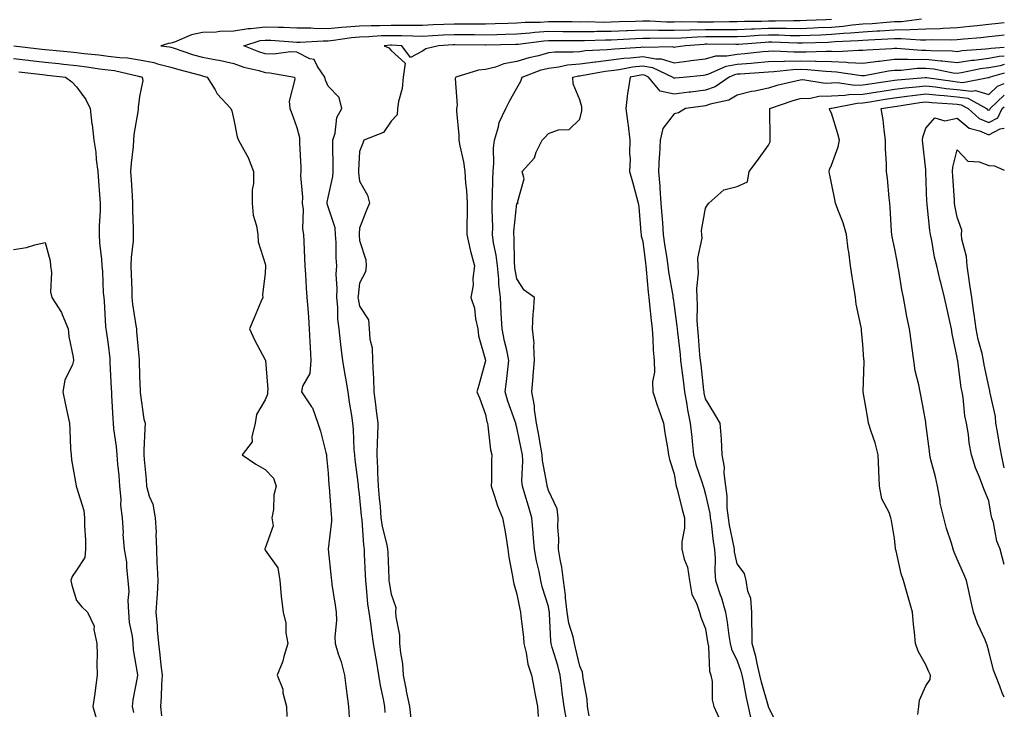
# Model space of a CAD drawing. Units: inches. Extents: x 928883 to 931523, y 7366538 to 7369178.
# Drawn here: x 931210 to 931523, y 7368761 to 7368980 of the extents above; entities that cross this region are included whole.
import ezdxf

# ---------------------------------------------------------------- set-up
doc = ezdxf.new("R2010")
doc.units = ezdxf.units.IN
doc.header["$MEASUREMENT"] = 0
doc.layers.add('Contour_92887366', color=7, linetype='Continuous', true_color=0x9ce3ee)

msp = doc.modelspace()

# ---------------------------------------------------------------- linework, layer by layer
at = {"layer": 'Contour_92887366'}
for points in [[(931468.05, 7368980.25, 3322), (931466.31, 7368980.18, 3322), (931460.09, 7368979.88, 3322), (931458.05, 7368979.8, 3322), (931455.95, 7368979.82, 3322), (931450.24, 7368979.73, 3322), (931448.05, 7368979.75, 3322), (931445.79, 7368979.66, 3322), (931440.36, 7368979.6, 3322), (931438.05, 7368979.5, 3322), (931435.62, 7368979.49, 3322), (931430.55, 7368979.42, 3322), (931428.05, 7368979.41, 3322), (931425.48, 7368979.35, 3322), (931420.49, 7368979.48, 3322), (931418.05, 7368979.42, 3322), (931415.58, 7368979.45, 3322), (931410.26, 7368979.71, 3322), (931408.05, 7368979.74, 3322), (931405.77, 7368979.64, 3322), (931400.51, 7368979.46, 3322), (931398.05, 7368979.35, 3322), (931395.47, 7368979.34, 3322), (931390.51, 7368979.47, 3322), (931388.05, 7368979.45, 3322), (931385.59, 7368979.46, 3322), (931380.47, 7368979.5, 3322), (931378.05, 7368979.52, 3322), (931375.47, 7368979.34, 3322), (931370.71, 7368979.26, 3322), (931368.05, 7368979.05, 3322), (931365.11, 7368978.98, 3322), (931361.1, 7368978.87, 3322), (931358.05, 7368978.8, 3322), (931354.94, 7368978.81, 3322), (931351.18, 7368978.79, 3322), (931348.05, 7368978.8, 3322), (931344.78, 7368978.65, 3322), (931341.45, 7368978.52, 3322), (931338.05, 7368978.35, 3322), (931334.52, 7368978.39, 3322), (931331.66, 7368978.31, 3322), (931328.05, 7368978.35, 3322), (931324.36, 7368978.23, 3322), (931321.73, 7368978.24, 3322), (931318.05, 7368978.12, 3322), (931313.89, 7368977.76, 3322), (931312.25, 7368977.72, 3322), (931308.05, 7368977.31, 3322), (931303.49, 7368977.36, 3322), (931302.53, 7368977.44, 3322), (931298.05, 7368977.5, 3322), (931293.8, 7368977.67, 3322), (931292.3, 7368977.67, 3322), (931288.05, 7368977.83, 3322), (931283.41, 7368977.28, 3322), (931282.66, 7368977.31, 3322), (931278.05, 7368976.54, 3322), (931273.58, 7368976.39, 3322), (931272.4, 7368976.26, 3322), (931268.05, 7368976.1, 3322), (931264.56, 7368975.41, 3322), (931259.19, 7368973.06, 3322), (931258.05, 7368972.72, 3322), (931257.33, 7368972.64, 3322), (931254.81, 7368971.92, 3322), (931257.65, 7368971.52, 3322), (931258.05, 7368971.42, 3322), (931258.78, 7368971.19, 3322), (931265.19, 7368969.06, 3322), (931268.05, 7368968.23, 3322), (931272.59, 7368967.38, 3322), (931273.42, 7368967.29, 3322), (931278.05, 7368966.23, 3322), (931281.23, 7368965.1, 3322), (931285.96, 7368964.01, 3322), (931288.05, 7368963.39, 3322), (931289.48, 7368963.35, 3322), (931297.34, 7368961.92, 3322), (931297.43, 7368961.3, 3322), (931295.68, 7368954.29, 3322), (931295.86, 7368951.92, 3322), (931296.5, 7368950.37, 3322), (931298.05, 7368945.89, 3322), (931298.88, 7368942.76, 3322), (931298.93, 7368941.92, 3322), (931298.96, 7368941.01, 3322), (931299.31, 7368933.18, 3322), (931299.35, 7368931.92, 3322), (931299.27, 7368930.7, 3322), (931299.92, 7368923.8, 3322), (931299.83, 7368921.92, 3322), (931300.08, 7368919.89, 3322), (931299.86, 7368913.72, 3322), (931300.19, 7368911.92, 3322), (931300.26, 7368909.71, 3322), (931300.51, 7368904.38, 3322), (931300.59, 7368901.92, 3322), (931300.79, 7368899.18, 3322), (931301.09, 7368894.95, 3322), (931301.31, 7368891.92, 3322), (931301.53, 7368888.44, 3322), (931301.8, 7368885.67, 3322), (931302.01, 7368881.92, 3322), (931302.24, 7368877.73, 3322), (931302.29, 7368876.16, 3322), (931302.54, 7368871.92, 3322), (931302.25, 7368867.72, 3322), (931299.89, 7368863.76, 3322), (931299.52, 7368861.92, 3322), (931302.79, 7368857.18, 3322), (931303.02, 7368856.89, 3322), (931304.75, 7368851.92, 3322), (931305.58, 7368849.45, 3322), (931307.27, 7368842.7, 3322), (931307.5, 7368841.92, 3322), (931307.53, 7368841.4, 3322), (931308.05, 7368836.1, 3322), (931308.28, 7368832.15, 3322), (931308.31, 7368831.92, 3322), (931308.34, 7368831.63, 3322), (931309.04, 7368822.9, 3322), (931309.15, 7368821.92, 3322), (931309.14, 7368820.83, 3322), (931308.09, 7368811.96, 3322), (931308.09, 7368811.88, 3322), (931309, 7368802.87, 3322), (931309.08, 7368801.92, 3322), (931309.25, 7368800.72, 3322), (931310.3, 7368794.17, 3322), (931310.62, 7368791.92, 3322), (931310.74, 7368789.23, 3322), (931310.18, 7368784.05, 3322), (931310.31, 7368781.92, 3322), (931311.27, 7368778.7, 3322), (931312.22, 7368776.09, 3322), (931313.26, 7368771.92, 3322), (931313.77, 7368767.64, 3322), (931314, 7368765.97, 3322), (931314.5, 7368761.92, 3322), (931314.67, 7368758.54, 3322)], [(931326.2, 7368760.07, 3323), (931326.09, 7368761.92, 3323), (931325.67, 7368764.3, 3323), (931324.71, 7368768.59, 3323), (931324.2, 7368771.92, 3323), (931323.37, 7368776.6, 3323), (931323.26, 7368777.13, 3323), (931322.5, 7368781.92, 3323), (931321.89, 7368785.76, 3323), (931321.56, 7368788.41, 3323), (931321.03, 7368791.92, 3323), (931320.68, 7368794.55, 3323), (931320.25, 7368799.73, 3323), (931319.97, 7368801.92, 3323), (931319.9, 7368803.77, 3323), (931319.64, 7368810.33, 3323), (931319.58, 7368811.92, 3323), (931319.35, 7368813.22, 3323), (931318.85, 7368821.12, 3323), (931318.74, 7368821.92, 3323), (931318.68, 7368822.55, 3323), (931318.05, 7368829.37, 3323), (931317.72, 7368831.59, 3323), (931317.69, 7368831.92, 3323), (931317.65, 7368832.32, 3323), (931316.6, 7368840.47, 3323), (931316.47, 7368841.92, 3323), (931316.32, 7368843.65, 3323), (931316.11, 7368849.98, 3323), (931315.93, 7368851.92, 3323), (931315.6, 7368854.37, 3323), (931314.78, 7368858.65, 3323), (931314.41, 7368861.92, 3323), (931313.66, 7368866.31, 3323), (931313.5, 7368867.37, 3323), (931312.67, 7368871.92, 3323), (931312.13, 7368876, 3323), (931312, 7368877.97, 3323), (931311.54, 7368881.92, 3323), (931311.15, 7368885.02, 3323), (931311.09, 7368888.88, 3323), (931310.78, 7368891.92, 3323), (931310.88, 7368894.75, 3323), (931310.64, 7368899.33, 3323), (931310.76, 7368901.92, 3323), (931310.61, 7368904.48, 3323), (931310.54, 7368909.43, 3323), (931310.41, 7368911.92, 3323), (931310.22, 7368914.09, 3323), (931308.05, 7368920.74, 3323), (931307.75, 7368921.62, 3323), (931307.72, 7368921.92, 3323), (931307.73, 7368922.24, 3323), (931308.05, 7368923.7, 3323), (931309.57, 7368930.4, 3323), (931309.63, 7368931.92, 3323), (931309.66, 7368933.53, 3323), (931309.52, 7368940.45, 3323), (931309.55, 7368941.92, 3323), (931310.24, 7368944.11, 3323), (931310.83, 7368949.13, 3323), (931312.44, 7368951.92, 3323), (931311.55, 7368955.41, 3323), (931308.05, 7368959.04, 3323), (931307.15, 7368961.02, 3323), (931307.02, 7368961.92, 3323), (931304.65, 7368965.32, 3323), (931303.63, 7368967.5, 3323), (931302.2, 7368967.77, 3323), (931298.05, 7368969.85, 3323), (931296.05, 7368969.92, 3323), (931290.72, 7368969.25, 3323), (931288.05, 7368969.32, 3323), (931286.04, 7368969.92, 3323), (931281.22, 7368971.92, 3323), (931286.44, 7368973.53, 3323), (931288.05, 7368973.72, 3323), (931289.78, 7368973.65, 3323), (931296.86, 7368973.11, 3323), (931298.05, 7368973.06, 3323), (931299.17, 7368973.04, 3323), (931306.49, 7368973.48, 3323), (931308.05, 7368973.47, 3323), (931309.76, 7368973.63, 3323), (931315.46, 7368974.52, 3323), (931318.05, 7368974.74, 3323), (931320.96, 7368974.84, 3323), (931324.86, 7368975.11, 3323), (931328.05, 7368975.21, 3323), (931331.31, 7368975.18, 3323), (931334.96, 7368975.01, 3323), (931338.05, 7368974.98, 3323), (931341.27, 7368975.14, 3323), (931344.63, 7368975.34, 3323), (931348.05, 7368975.51, 3323), (931351.62, 7368975.49, 3323), (931354.53, 7368975.44, 3323), (931358.05, 7368975.42, 3323), (931361.64, 7368975.51, 3323), (931364.4, 7368975.57, 3323), (931368.05, 7368975.66, 3323), (931372.11, 7368975.98, 3323), (931373.77, 7368976.2, 3323), (931378.05, 7368976.5, 3323), (931382.61, 7368976.47, 3323), (931383.5, 7368976.47, 3323), (931388.05, 7368976.44, 3323), (931392.61, 7368976.48, 3323), (931393.46, 7368976.51, 3323), (931398.05, 7368976.54, 3323), (931402.88, 7368976.75, 3323), (931403.2, 7368976.77, 3323), (931408.05, 7368976.98, 3323), (931413.03, 7368976.9, 3323), (931413.07, 7368976.9, 3323), (931418.05, 7368976.82, 3323), (931423.02, 7368976.95, 3323), (931423.08, 7368976.95, 3323), (931428.05, 7368977.06, 3323), (931432.89, 7368977.08, 3323), (931433.22, 7368977.09, 3323), (931438.05, 7368977.11, 3323), (931442.66, 7368977.31, 3323), (931443.45, 7368977.32, 3323), (931448.05, 7368977.51, 3323), (931452.51, 7368977.46, 3323), (931453.61, 7368977.48, 3323), (931458.05, 7368977.43, 3323), (931462.37, 7368977.6, 3323), (931463.8, 7368977.67, 3323), (931468.05, 7368977.84, 3323), (931471.81, 7368978.16, 3323), (931474.67, 7368978.54, 3323), (931478.05, 7368978.85, 3323), (931480.95, 7368979.02, 3323), (931485.54, 7368979.41, 3323), (931488.05, 7368979.56, 3323), (931490.34, 7368979.62, 3323), (931496.63, 7368980.5, 3323)], [(931523, 7368979.22, 3324), (931521, 7368978.97, 3324), (931518.05, 7368978.63, 3324), (931514.39, 7368978.26, 3324), (931511.99, 7368977.99, 3324), (931508.05, 7368977.6, 3324), (931503.53, 7368977.4, 3324), (931502.66, 7368977.31, 3324), (931498.05, 7368977.13, 3324), (931493.09, 7368976.96, 3324), (931493.02, 7368976.95, 3324), (931488.05, 7368976.82, 3324), (931483.44, 7368976.53, 3324), (931482.63, 7368976.5, 3324), (931478.05, 7368976.23, 3324), (931474.11, 7368975.86, 3324), (931471.89, 7368975.76, 3324), (931468.05, 7368975.43, 3324), (931464.68, 7368975.29, 3324), (931461.32, 7368975.19, 3324), (931458.05, 7368975.06, 3324), (931454.87, 7368975.1, 3324), (931451.36, 7368975.23, 3324), (931448.05, 7368975.26, 3324), (931444.84, 7368975.13, 3324), (931440.97, 7368974.84, 3324), (931438.05, 7368974.71, 3324), (931435.27, 7368974.7, 3324), (931430.85, 7368974.73, 3324), (931428.05, 7368974.71, 3324), (931425.32, 7368974.65, 3324), (931420.42, 7368974.3, 3324), (931418.05, 7368974.23, 3324), (931415.7, 7368974.27, 3324), (931410.32, 7368974.18, 3324), (931408.05, 7368974.22, 3324), (931405.85, 7368974.12, 3324), (931399.93, 7368973.8, 3324), (931398.05, 7368973.72, 3324), (931396.26, 7368973.71, 3324), (931389.58, 7368973.45, 3324), (931388.05, 7368973.44, 3324), (931386.52, 7368973.45, 3324), (931379.6, 7368973.48, 3324), (931378.05, 7368973.48, 3324), (931376.59, 7368973.38, 3324), (931368.43, 7368972.3, 3324), (931368.05, 7368972.27, 3324), (931367.71, 7368972.26, 3324), (931358.18, 7368972.05, 3324), (931358.05, 7368972.05, 3324), (931357.92, 7368972.05, 3324), (931348.34, 7368972.21, 3324), (931348.05, 7368972.22, 3324), (931347.77, 7368972.2, 3324), (931343.14, 7368971.92, 3324), (931339.09, 7368970.88, 3324), (931338.05, 7368970.16, 3324), (931334.27, 7368968.14, 3324), (931331.43, 7368971.92, 3324), (931328.2, 7368972.07, 3324), (931328.05, 7368972.07, 3324), (931327.9, 7368972.06, 3324), (931325.84, 7368971.92, 3324), (931327.32, 7368971.19, 3324), (931328.05, 7368970.42, 3324), (931332.55, 7368966.42, 3324), (931331.88, 7368961.92, 3324), (931331.59, 7368958.37, 3324), (931330.37, 7368954.24, 3324), (931330.09, 7368951.92, 3324), (931329.97, 7368950, 3324), (931328.05, 7368947.93, 3324), (931325.64, 7368944.33, 3324), (931319.39, 7368941.92, 3324), (931319.02, 7368940.95, 3324), (931318.05, 7368938.31, 3324), (931317.74, 7368932.23, 3324), (931317.73, 7368931.92, 3324), (931317.72, 7368931.59, 3324), (931318.05, 7368928.92, 3324), (931320.58, 7368924.45, 3324), (931321.18, 7368921.92, 3324), (931320.28, 7368919.69, 3324), (931318.05, 7368913.89, 3324), (931317.86, 7368912.11, 3324), (931317.88, 7368911.92, 3324), (931317.89, 7368911.76, 3324), (931318.05, 7368910.04, 3324), (931319.98, 7368903.85, 3324), (931320.14, 7368901.92, 3324), (931319.95, 7368900.02, 3324), (931318.05, 7368896.41, 3324), (931317.54, 7368892.43, 3324), (931317.52, 7368891.92, 3324), (931317.57, 7368891.44, 3324), (931318.05, 7368889.14, 3324), (931320.9, 7368884.77, 3324), (931321.12, 7368881.92, 3324), (931321.33, 7368878.65, 3324), (931322.02, 7368875.89, 3324), (931322.19, 7368871.92, 3324), (931322.3, 7368867.67, 3324), (931322.48, 7368866.35, 3324), (931322.57, 7368861.92, 3324), (931323.21, 7368857.07, 3324), (931323.24, 7368856.73, 3324), (931323.83, 7368851.92, 3324), (931323.72, 7368847.59, 3324), (931323.64, 7368846.33, 3324), (931323.54, 7368841.92, 3324), (931323.76, 7368837.63, 3324), (931323.77, 7368836.2, 3324), (931323.97, 7368831.92, 3324), (931324.3, 7368828.17, 3324), (931324.53, 7368825.44, 3324), (931324.84, 7368821.92, 3324), (931325.24, 7368819.11, 3324), (931326.7, 7368813.27, 3324), (931326.94, 7368811.92, 3324), (931326.98, 7368810.85, 3324), (931327.31, 7368802.66, 3324), (931327.34, 7368801.92, 3324), (931327.42, 7368801.29, 3324), (931328.05, 7368797.63, 3324), (931329.53, 7368793.4, 3324), (931329.48, 7368791.92, 3324), (931329.51, 7368790.46, 3324), (931330.7, 7368784.57, 3324), (931330.75, 7368781.92, 3324), (931331.03, 7368778.94, 3324), (931331.63, 7368775.5, 3324), (931331.91, 7368771.92, 3324), (931332.83, 7368767.14, 3324), (931332.89, 7368766.76, 3324), (931333.92, 7368761.92, 3324), (931334.3, 7368758.17, 3324)], [(931523, 7368975.23, 3325), (931521.18, 7368975.05, 3325), (931518.05, 7368974.7, 3325), (931515.53, 7368974.44, 3325), (931510.11, 7368973.98, 3325), (931508.05, 7368973.78, 3325), (931506.27, 7368973.7, 3325), (931499.92, 7368973.78, 3325), (931498.05, 7368973.71, 3325), (931496.32, 7368973.65, 3325), (931490.26, 7368974.13, 3325), (931488.05, 7368974.07, 3325), (931486.02, 7368973.95, 3325), (931479.85, 7368973.72, 3325), (931478.05, 7368973.61, 3325), (931476.5, 7368973.47, 3325), (931469.25, 7368973.12, 3325), (931468.05, 7368973.02, 3325), (931467, 7368972.98, 3325), (931458.86, 7368972.73, 3325), (931458.05, 7368972.69, 3325), (931457.27, 7368972.7, 3325), (931449.13, 7368973, 3325), (931448.05, 7368973.02, 3325), (931447, 7368972.97, 3325), (931438.46, 7368972.34, 3325), (931438.05, 7368972.32, 3325), (931437.65, 7368972.32, 3325), (931428.49, 7368972.37, 3325), (931428.05, 7368972.36, 3325), (931427.62, 7368972.35, 3325), (931421.65, 7368971.92, 3325), (931418.51, 7368971.46, 3325), (931418.05, 7368971.4, 3325), (931417.65, 7368971.52, 3325), (931408.65, 7368971.32, 3325), (931408.05, 7368971.43, 3325), (931407.49, 7368971.37, 3325), (931399.11, 7368970.86, 3325), (931398.05, 7368970.72, 3325), (931396.7, 7368970.57, 3325), (931389.73, 7368970.24, 3325), (931388.05, 7368970.02, 3325), (931385.95, 7368969.82, 3325), (931380.12, 7368969.85, 3325), (931378.05, 7368969.61, 3325), (931374.87, 7368968.74, 3325), (931371.87, 7368968.1, 3325), (931368.05, 7368966.87, 3325), (931363.85, 7368966.12, 3325), (931361.29, 7368965.15, 3325), (931358.05, 7368964.34, 3325), (931355.86, 7368964.11, 3325), (931348.6, 7368961.92, 3325), (931348.45, 7368961.52, 3325), (931349.07, 7368952.94, 3325), (931348.88, 7368951.92, 3325), (931348.84, 7368951.13, 3325), (931349.62, 7368943.49, 3325), (931349.57, 7368941.92, 3325), (931349.85, 7368940.12, 3325), (931351.11, 7368934.97, 3325), (931351.48, 7368931.92, 3325), (931351.69, 7368928.28, 3325), (931352.01, 7368925.88, 3325), (931352.21, 7368921.92, 3325), (931352.22, 7368917.75, 3325), (931352.15, 7368916.02, 3325), (931352.17, 7368911.92, 3325), (931353.16, 7368907.03, 3325), (931353.29, 7368906.68, 3325), (931354.54, 7368901.92, 3325), (931354.04, 7368897.91, 3325), (931354.14, 7368895.83, 3325), (931353.42, 7368891.92, 3325), (931354.61, 7368888.48, 3325), (931354.87, 7368885.1, 3325), (931355.6, 7368881.92, 3325), (931355.88, 7368879.75, 3325), (931358.05, 7368872.02, 3325), (931358.06, 7368871.93, 3325), (931358.06, 7368871.91, 3325), (931358.05, 7368871.8, 3325), (931355.95, 7368864.02, 3325), (931355.35, 7368861.92, 3325), (931356.13, 7368860, 3325), (931358.05, 7368854.75, 3325), (931358.52, 7368852.39, 3325), (931358.67, 7368851.92, 3325), (931358.82, 7368851.15, 3325), (931359.67, 7368843.54, 3325), (931360.05, 7368841.92, 3325), (931359.98, 7368839.99, 3325), (931359.92, 7368833.79, 3325), (931359.85, 7368831.92, 3325), (931360.86, 7368829.11, 3325), (931361.88, 7368825.75, 3325), (931363.52, 7368821.92, 3325), (931364.16, 7368818.03, 3325), (931364.58, 7368815.39, 3325), (931365.14, 7368811.92, 3325), (931365.5, 7368809.37, 3325), (931366.63, 7368803.34, 3325), (931366.84, 7368801.92, 3325), (931367.06, 7368800.94, 3325), (931368.05, 7368797.66, 3325), (931368.95, 7368792.82, 3325), (931369.19, 7368791.92, 3325), (931369.3, 7368790.67, 3325), (931370.11, 7368783.98, 3325), (931370.29, 7368781.92, 3325), (931371.03, 7368778.94, 3325), (931371.52, 7368775.39, 3325), (931372.66, 7368771.92, 3325), (931373.55, 7368767.42, 3325), (931373.75, 7368766.21, 3325), (931374.56, 7368761.92, 3325), (931374.85, 7368758.72, 3325)], [(931208.13, 7368971.84, 3321), (931217.01, 7368970.87, 3321), (931218.05, 7368970.76, 3321), (931219.35, 7368970.62, 3321), (931226.13, 7368970, 3321), (931228.05, 7368969.79, 3321), (931230.48, 7368969.49, 3321), (931235.15, 7368969.02, 3321), (931238.05, 7368968.64, 3321), (931241.8, 7368968.17, 3321), (931244.2, 7368968.07, 3321), (931248.05, 7368967.48, 3321), (931252.66, 7368966.53, 3321), (931253.78, 7368966.19, 3321), (931258.05, 7368965.15, 3321), (931260.52, 7368964.39, 3321), (931267.44, 7368962.53, 3321), (931268.05, 7368962.35, 3321), (931268.41, 7368962.28, 3321), (931269.6, 7368961.92, 3321), (931272.12, 7368957.85, 3321), (931272.78, 7368956.65, 3321), (931277.08, 7368951.92, 3321), (931277.39, 7368951.26, 3321), (931278.05, 7368948.32, 3321), (931279.08, 7368942.95, 3321), (931279.56, 7368941.92, 3321), (931281.19, 7368938.78, 3321), (931282.57, 7368936.44, 3321), (931284.32, 7368931.92, 3321), (931284.29, 7368928.15, 3321), (931283.86, 7368926.11, 3321), (931283.83, 7368921.92, 3321), (931284.22, 7368918.09, 3321), (931285.28, 7368914.69, 3321), (931285.7, 7368911.92, 3321), (931285.75, 7368909.62, 3321), (931288.05, 7368902.62, 3321), (931288.15, 7368902.02, 3321), (931288.16, 7368901.92, 3321), (931288.16, 7368901.81, 3321), (931288.05, 7368899.61, 3321), (931287.22, 7368892.75, 3321), (931287.24, 7368891.92, 3321), (931286.66, 7368890.53, 3321), (931284.5, 7368885.47, 3321), (931283.06, 7368881.92, 3321), (931284.62, 7368878.49, 3321), (931288.05, 7368872.07, 3321), (931288.09, 7368871.96, 3321), (931288.1, 7368871.92, 3321), (931288.09, 7368871.88, 3321), (931288.83, 7368862.7, 3321), (931288.71, 7368861.92, 3321), (931288.75, 7368861.22, 3321), (931288.05, 7368859.35, 3321), (931285.27, 7368854.7, 3321), (931284.87, 7368851.92, 3321), (931283.74, 7368847.61, 3321), (931283.9, 7368846.07, 3321), (931280.69, 7368841.92, 3321), (931285.03, 7368838.9, 3321), (931288.05, 7368837.24, 3321), (931290.63, 7368834.5, 3321), (931291.51, 7368831.92, 3321), (931290.77, 7368829.2, 3321), (931290.65, 7368824.52, 3321), (931290.17, 7368821.92, 3321), (931290.6, 7368819.37, 3321), (931288.05, 7368812.3, 3321), (931287.91, 7368812.06, 3321), (931287.92, 7368811.92, 3321), (931287.92, 7368811.79, 3321), (931288.05, 7368811.65, 3321), (931292.08, 7368805.95, 3321), (931292.63, 7368801.92, 3321), (931293.07, 7368796.95, 3321), (931293.1, 7368796.87, 3321), (931293.76, 7368791.92, 3321), (931294.56, 7368788.43, 3321), (931294.62, 7368785.35, 3321), (931295.18, 7368781.92, 3321), (931293.91, 7368777.78, 3321), (931293.6, 7368776.37, 3321), (931291.84, 7368771.92, 3321), (931293.6, 7368767.47, 3321), (931293.68, 7368766.28, 3321), (931294.77, 7368761.92, 3321), (931294.88, 7368758.75, 3321)], [(931383.79, 7368757.66, 3326), (931383.04, 7368761.92, 3326), (931382.47, 7368766.34, 3326), (931382.34, 7368767.63, 3326), (931381.81, 7368771.92, 3326), (931381.04, 7368774.91, 3326), (931379.31, 7368780.66, 3326), (931378.96, 7368781.92, 3326), (931378.81, 7368782.68, 3326), (931378.45, 7368791.52, 3326), (931378.39, 7368791.92, 3326), (931378.35, 7368792.23, 3326), (931378.05, 7368793.68, 3326), (931376.13, 7368800, 3326), (931375.69, 7368801.92, 3326), (931375.12, 7368804.85, 3326), (931374.3, 7368808.17, 3326), (931373.66, 7368811.92, 3326), (931373.25, 7368816.72, 3326), (931373.22, 7368817.09, 3326), (931372.8, 7368821.92, 3326), (931371.76, 7368825.63, 3326), (931370.54, 7368829.43, 3326), (931369.79, 7368831.92, 3326), (931369.66, 7368833.53, 3326), (931369.92, 7368840.05, 3326), (931369.79, 7368841.92, 3326), (931369.51, 7368843.38, 3326), (931368.05, 7368850.61, 3326), (931367.74, 7368851.61, 3326), (931367.67, 7368851.92, 3326), (931367.5, 7368852.46, 3326), (931365.11, 7368858.98, 3326), (931364.34, 7368861.92, 3326), (931364.74, 7368865.23, 3326), (931365.13, 7368869, 3326), (931365.47, 7368871.92, 3326), (931364.81, 7368875.16, 3326), (931364.13, 7368878, 3326), (931363.4, 7368881.92, 3326), (931363.09, 7368886.88, 3326), (931363.08, 7368886.95, 3326), (931362.78, 7368891.92, 3326), (931362.3, 7368896.17, 3326), (931362.27, 7368897.7, 3326), (931361.86, 7368901.92, 3326), (931361.5, 7368905.37, 3326), (931360.65, 7368909.32, 3326), (931360.32, 7368911.92, 3326), (931360.38, 7368914.25, 3326), (931360.14, 7368919.83, 3326), (931360.21, 7368921.92, 3326), (931360.27, 7368924.14, 3326), (931360.41, 7368929.56, 3326), (931360.47, 7368931.92, 3326), (931360.73, 7368934.6, 3326), (931360.6, 7368939.36, 3326), (931360.93, 7368941.92, 3326), (931362.21, 7368946.09, 3326), (931362.45, 7368947.52, 3326), (931364.53, 7368951.92, 3326), (931365.71, 7368954.27, 3326), (931368.05, 7368958.39, 3326), (931369.32, 7368960.65, 3326), (931369.71, 7368961.92, 3326), (931375.77, 7368964.2, 3326), (931378.05, 7368964.82, 3326), (931381.34, 7368965.21, 3326), (931384.15, 7368965.81, 3326), (931388.05, 7368966.18, 3326), (931392.94, 7368966.81, 3326), (931393.13, 7368966.84, 3326), (931398.05, 7368967.39, 3326), (931402.05, 7368967.91, 3326), (931404.17, 7368968.04, 3326), (931408.05, 7368968.49, 3326), (931412.23, 7368967.73, 3326), (931413.9, 7368967.77, 3326), (931418.05, 7368966.52, 3326), (931422.86, 7368967.11, 3326), (931423.3, 7368967.17, 3326), (931428.05, 7368967.78, 3326), (931431.27, 7368968.7, 3326), (931434.8, 7368968.67, 3326), (931438.05, 7368969.25, 3326), (931440.52, 7368969.45, 3326), (931446.18, 7368970.05, 3326), (931448.05, 7368970.21, 3326), (931449.71, 7368970.26, 3326), (931456.08, 7368969.95, 3326), (931458.05, 7368970.01, 3326), (931460.02, 7368969.95, 3326), (931466.33, 7368970.2, 3326), (931468.05, 7368970.15, 3326), (931469.9, 7368970.07, 3326), (931476.67, 7368970.54, 3326), (931478.05, 7368970.47, 3326), (931479.33, 7368970.64, 3326), (931487.19, 7368971.06, 3326), (931488.05, 7368971.15, 3326), (931488.81, 7368971.16, 3326), (931496.64, 7368970.51, 3326), (931498.05, 7368970.52, 3326), (931499.59, 7368970.38, 3326), (931506.43, 7368970.3, 3326), (931508.05, 7368970.12, 3326), (931509.62, 7368970.35, 3326), (931517.01, 7368970.88, 3326), (931518.05, 7368971.01, 3326), (931518.81, 7368971.16, 3326), (931523, 7368971.45, 3326)], [(931208.05, 7368967.83, 3320), (931212.65, 7368967.31, 3320), (931213.37, 7368967.23, 3320), (931218.05, 7368966.71, 3320), (931222.39, 7368966.26, 3320), (931223.88, 7368966.09, 3320), (931228.05, 7368965.65, 3320), (931231.37, 7368965.24, 3320), (931235.35, 7368964.62, 3320), (931238.05, 7368964.27, 3320), (931240.13, 7368964, 3320), (931247.77, 7368962.2, 3320), (931248.05, 7368962.15, 3320), (931248.25, 7368962.12, 3320), (931248.88, 7368961.92, 3320), (931249.12, 7368960.85, 3320), (931248.05, 7368955.78, 3320), (931247.64, 7368952.33, 3320), (931247.67, 7368951.92, 3320), (931247.64, 7368951.51, 3320), (931246.25, 7368943.72, 3320), (931246.15, 7368941.92, 3320), (931246.03, 7368939.9, 3320), (931245.37, 7368934.6, 3320), (931245.24, 7368931.92, 3320), (931245.38, 7368929.25, 3320), (931245.7, 7368924.28, 3320), (931245.82, 7368921.92, 3320), (931245.82, 7368919.69, 3320), (931246.08, 7368913.9, 3320), (931246.07, 7368911.92, 3320), (931246.03, 7368909.9, 3320), (931245.39, 7368904.57, 3320), (931245.35, 7368901.92, 3320), (931245.43, 7368899.3, 3320), (931245.59, 7368894.38, 3320), (931245.66, 7368891.92, 3320), (931245.87, 7368889.74, 3320), (931246.94, 7368883.03, 3320), (931247.06, 7368881.92, 3320), (931247.16, 7368881.03, 3320), (931247.92, 7368872.05, 3320), (931247.94, 7368871.92, 3320), (931247.94, 7368871.81, 3320), (931248.05, 7368867.02, 3320), (931248.26, 7368862.13, 3320), (931248.25, 7368861.92, 3320), (931248.3, 7368861.67, 3320), (931249.41, 7368853.28, 3320), (931249.83, 7368851.92, 3320), (931249.75, 7368850.22, 3320), (931249.48, 7368843.35, 3320), (931249.41, 7368841.92, 3320), (931249.5, 7368840.47, 3320), (931250.16, 7368834.03, 3320), (931250.28, 7368831.92, 3320), (931251.17, 7368828.81, 3320), (931252.32, 7368826.19, 3320), (931253.09, 7368821.92, 3320), (931253.32, 7368817.19, 3320), (931253.26, 7368816.71, 3320), (931253.43, 7368811.92, 3320), (931253.62, 7368807.49, 3320), (931253.72, 7368806.24, 3320), (931253.92, 7368801.92, 3320), (931253.63, 7368797.5, 3320), (931253.59, 7368796.38, 3320), (931253.26, 7368791.92, 3320), (931253.72, 7368787.59, 3320), (931253.69, 7368786.28, 3320), (931254.06, 7368781.92, 3320), (931254.5, 7368778.37, 3320), (931254.88, 7368775.1, 3320), (931255.26, 7368771.92, 3320), (931255.04, 7368768.91, 3320), (931255, 7368764.97, 3320), (931254.74, 7368761.92, 3320), (931255.09, 7368758.96, 3320)], [(931390.99, 7368758.98, 3327), (931390.45, 7368761.92, 3327), (931390.34, 7368764.21, 3327), (931389.08, 7368770.89, 3327), (931389.02, 7368771.92, 3327), (931388.95, 7368772.82, 3327), (931388.05, 7368774.74, 3327), (931386.68, 7368780.56, 3327), (931386.31, 7368781.92, 3327), (931385.89, 7368784.08, 3327), (931384.58, 7368788.45, 3327), (931384.07, 7368791.92, 3327), (931383.51, 7368796.46, 3327), (931383.46, 7368797.33, 3327), (931382.81, 7368801.92, 3327), (931382.31, 7368806.18, 3327), (931381.86, 7368808.11, 3327), (931381.31, 7368811.92, 3327), (931381.4, 7368815.28, 3327), (931381.05, 7368818.92, 3327), (931381.16, 7368821.92, 3327), (931380.85, 7368824.73, 3327), (931378.05, 7368830.59, 3327), (931377.78, 7368831.65, 3327), (931377.69, 7368831.92, 3327), (931377.66, 7368832.31, 3327), (931376.23, 7368840.1, 3327), (931376.11, 7368841.92, 3327), (931375.65, 7368844.32, 3327), (931374.86, 7368848.73, 3327), (931374.24, 7368851.92, 3327), (931373.64, 7368856.34, 3327), (931373.66, 7368857.52, 3327), (931372.8, 7368861.92, 3327), (931373.24, 7368866.73, 3327), (931373.26, 7368867.13, 3327), (931373.67, 7368871.92, 3327), (931373.38, 7368876.59, 3327), (931373.56, 7368877.43, 3327), (931373.05, 7368881.92, 3327), (931373.19, 7368886.78, 3327), (931373.34, 7368887.21, 3327), (931373.61, 7368891.92, 3327), (931370.38, 7368894.25, 3327), (931368.05, 7368897.84, 3327), (931367.41, 7368901.28, 3327), (931367.34, 7368901.92, 3327), (931367.26, 7368902.71, 3327), (931367.16, 7368911.03, 3327), (931367.04, 7368911.92, 3327), (931367.07, 7368912.9, 3327), (931368.05, 7368921.82, 3327), (931368.21, 7368921.76, 3327), (931368.44, 7368921.92, 3327), (931368.22, 7368922.08, 3327), (931370.34, 7368929.63, 3327), (931369.77, 7368931.92, 3327), (931373.65, 7368936.32, 3327), (931374.2, 7368938.07, 3327), (931376.03, 7368941.92, 3327), (931377.08, 7368942.89, 3327), (931378.05, 7368944.05, 3327), (931381.3, 7368945.17, 3327), (931384.7, 7368945.27, 3327), (931388.05, 7368948.58, 3327), (931388.73, 7368951.24, 3327), (931388.72, 7368951.92, 3327), (931388.64, 7368952.51, 3327), (931388.05, 7368954.74, 3327), (931385.97, 7368959.84, 3327), (931385.87, 7368961.92, 3327), (931387.66, 7368962.31, 3327), (931388.05, 7368962.34, 3327), (931388.53, 7368962.41, 3327), (931396.13, 7368963.84, 3327), (931398.05, 7368964.06, 3327), (931400.51, 7368964.38, 3327), (931404.79, 7368965.18, 3327), (931408.05, 7368965.56, 3327), (931411.13, 7368965, 3327), (931417.61, 7368961.92, 3327), (931417.81, 7368961.68, 3327), (931418.05, 7368961.62, 3327), (931418.31, 7368961.66, 3327), (931420.87, 7368961.92, 3327), (931427.38, 7368962.59, 3327), (931428.05, 7368962.67, 3327), (931429.1, 7368962.97, 3327), (931434.55, 7368965.42, 3327), (931438.05, 7368966.04, 3327), (931442.55, 7368966.42, 3327), (931443.49, 7368966.48, 3327), (931448.05, 7368966.87, 3327), (931452.94, 7368967.03, 3327), (931453.15, 7368967.02, 3327), (931458.05, 7368967.16, 3327), (931462.94, 7368967.03, 3327), (931463.17, 7368967.03, 3327), (931468.05, 7368966.88, 3327), (931472.83, 7368966.7, 3327), (931473.35, 7368966.62, 3327), (931478.05, 7368966.4, 3327), (931482.94, 7368967.03, 3327), (931483.18, 7368967.05, 3327), (931488.05, 7368967.6, 3327), (931492.31, 7368967.66, 3327), (931493.67, 7368967.55, 3327), (931498.05, 7368967.59, 3327), (931502.83, 7368967.14, 3327), (931503.27, 7368967.14, 3327), (931508.05, 7368966.6, 3327), (931512.68, 7368967.29, 3327), (931513.47, 7368967.34, 3327), (931518.05, 7368967.94, 3327), (931521.39, 7368968.58, 3327), (931523, 7368968.69, 3327)], [(931523, 7368965.92, 3328), (931521.69, 7368965.56, 3328), (931518.05, 7368964.86, 3328), (931515.44, 7368964.53, 3328), (931509.42, 7368963.29, 3328), (931508.05, 7368963.09, 3328), (931506.73, 7368963.24, 3328), (931500.56, 7368964.43, 3328), (931498.05, 7368964.66, 3328), (931495.34, 7368964.63, 3328), (931490.2, 7368964.08, 3328), (931488.05, 7368964.05, 3328), (931486.14, 7368963.83, 3328), (931478.51, 7368962.38, 3328), (931478.05, 7368962.32, 3328), (931477.63, 7368962.34, 3328), (931469.69, 7368963.56, 3328), (931468.05, 7368963.62, 3328), (931466.29, 7368963.68, 3328), (931460.38, 7368964.25, 3328), (931458.05, 7368964.32, 3328), (931455.72, 7368964.25, 3328), (931449.72, 7368963.59, 3328), (931448.05, 7368963.54, 3328), (931446.57, 7368963.41, 3328), (931439.05, 7368962.92, 3328), (931438.05, 7368962.84, 3328), (931437.27, 7368962.7, 3328), (931435.54, 7368961.92, 3328), (931431.12, 7368958.85, 3328), (931428.05, 7368957.74, 3328), (931423.29, 7368957.16, 3328), (931422.85, 7368957.12, 3328), (931418.05, 7368956.51, 3328), (931413.61, 7368957.48, 3328), (931409.89, 7368961.92, 3328), (931408.64, 7368962.51, 3328), (931408.05, 7368962.62, 3328), (931407.42, 7368962.55, 3328), (931404.06, 7368961.92, 3328), (931403.36, 7368957.23, 3328), (931403.22, 7368956.75, 3328), (931402.71, 7368951.92, 3328), (931403.32, 7368947.19, 3328), (931403.38, 7368946.59, 3328), (931403.95, 7368941.92, 3328), (931403.79, 7368937.66, 3328), (931404.06, 7368935.91, 3328), (931403.83, 7368931.92, 3328), (931404.84, 7368928.71, 3328), (931406.06, 7368923.91, 3328), (931406.63, 7368921.92, 3328), (931406.85, 7368920.72, 3328), (931407.46, 7368912.51, 3328), (931407.55, 7368911.92, 3328), (931407.6, 7368911.47, 3328), (931408.05, 7368909.68, 3328), (931408.89, 7368902.77, 3328), (931409.02, 7368901.92, 3328), (931409.15, 7368900.82, 3328), (931409.76, 7368893.63, 3328), (931409.99, 7368891.92, 3328), (931410.25, 7368889.72, 3328), (931410.69, 7368884.56, 3328), (931411.02, 7368881.92, 3328), (931411.3, 7368878.67, 3328), (931411.39, 7368875.27, 3328), (931411.73, 7368871.92, 3328), (931411.78, 7368868.19, 3328), (931411.2, 7368865.07, 3328), (931411.27, 7368861.92, 3328), (931412.9, 7368857.06, 3328), (931412.98, 7368856.85, 3328), (931414.65, 7368851.92, 3328), (931415.04, 7368848.91, 3328), (931415.89, 7368844.08, 3328), (931416.19, 7368841.92, 3328), (931416.53, 7368840.4, 3328), (931418.05, 7368835.82, 3328), (931418.56, 7368832.44, 3328), (931418.71, 7368831.92, 3328), (931418.95, 7368831.02, 3328), (931420.63, 7368824.5, 3328), (931421.37, 7368821.92, 3328), (931421.37, 7368818.6, 3328), (931420.43, 7368814.31, 3328), (931420.44, 7368811.92, 3328), (931421.18, 7368808.79, 3328), (931422.3, 7368806.17, 3328), (931422.9, 7368801.92, 3328), (931423.62, 7368797.49, 3328), (931425.15, 7368794.82, 3328), (931426.14, 7368791.92, 3328), (931426.49, 7368790.36, 3328), (931428.05, 7368786.61, 3328), (931428.64, 7368782.51, 3328), (931428.72, 7368781.92, 3328), (931428.92, 7368781.05, 3328), (931429.31, 7368773.18, 3328), (931429.75, 7368771.92, 3328), (931430.09, 7368769.88, 3328), (931430.13, 7368764, 3328), (931430.62, 7368761.92, 3328), (931432.75, 7368757.22, 3328)], [(931209.75, 7368963.62, 3319), (931217.21, 7368962.76, 3319), (931218.05, 7368962.66, 3319), (931218.72, 7368962.59, 3319), (931224.51, 7368961.92, 3319), (931226.52, 7368960.39, 3319), (931228.05, 7368958.83, 3319), (931230.98, 7368954.85, 3319), (931232.4, 7368951.92, 3319), (931232.96, 7368947.01, 3319), (931232.99, 7368946.86, 3319), (931233.52, 7368941.92, 3319), (931234.2, 7368938.07, 3319), (931234.25, 7368935.72, 3319), (931234.77, 7368931.92, 3319), (931235.01, 7368928.88, 3319), (931235.3, 7368924.67, 3319), (931235.51, 7368921.92, 3319), (931235.54, 7368919.41, 3319), (931235.25, 7368914.72, 3319), (931235.28, 7368911.92, 3319), (931235.38, 7368909.25, 3319), (931235.98, 7368903.99, 3319), (931236.07, 7368901.92, 3319), (931236.31, 7368900.18, 3319), (931236.55, 7368893.42, 3319), (931236.72, 7368891.92, 3319), (931236.84, 7368890.71, 3319), (931237.3, 7368882.67, 3319), (931237.37, 7368881.92, 3319), (931237.44, 7368881.31, 3319), (931238.05, 7368876.95, 3319), (931238.6, 7368872.47, 3319), (931238.66, 7368871.92, 3319), (931238.68, 7368871.29, 3319), (931239.09, 7368862.96, 3319), (931239.13, 7368861.92, 3319), (931239.2, 7368860.77, 3319), (931239.59, 7368853.46, 3319), (931239.69, 7368851.92, 3319), (931239.82, 7368850.15, 3319), (931240.67, 7368844.54, 3319), (931240.83, 7368841.92, 3319), (931241.07, 7368838.9, 3319), (931241.47, 7368835.34, 3319), (931241.72, 7368831.92, 3319), (931242.1, 7368827.87, 3319), (931242.01, 7368825.88, 3319), (931242.51, 7368821.92, 3319), (931242.83, 7368817.14, 3319), (931242.79, 7368816.66, 3319), (931243.23, 7368811.92, 3319), (931243.9, 7368807.77, 3319), (931243.9, 7368806.07, 3319), (931244.4, 7368801.92, 3319), (931244.64, 7368798.51, 3319), (931244.36, 7368795.61, 3319), (931244.55, 7368791.92, 3319), (931244.8, 7368788.67, 3319), (931245.69, 7368784.28, 3319), (931245.92, 7368781.92, 3319), (931246.05, 7368779.92, 3319), (931247.37, 7368772.6, 3319), (931247.43, 7368771.92, 3319), (931247.34, 7368771.2, 3319), (931245.92, 7368764.05, 3319), (931245.68, 7368761.92, 3319), (931246.17, 7368760.04, 3319)], [(931523, 7368963.15, 3329), (931518.48, 7368961.92, 3329), (931518.17, 7368961.81, 3329), (931518.05, 7368961.7, 3329), (931517.87, 7368961.75, 3329), (931509.85, 7368960.12, 3329), (931508.05, 7368960.35, 3329), (931506.62, 7368960.5, 3329), (931498.23, 7368961.74, 3329), (931498.05, 7368961.76, 3329), (931497.86, 7368961.73, 3329), (931489.03, 7368960.94, 3329), (931488.05, 7368960.82, 3329), (931486.76, 7368960.62, 3329), (931480.25, 7368959.72, 3329), (931478.05, 7368959.38, 3329), (931475.44, 7368959.31, 3329), (931469.89, 7368960.09, 3329), (931468.05, 7368960.01, 3329), (931466.08, 7368959.95, 3329), (931458.94, 7368961.03, 3329), (931458.05, 7368960.99, 3329), (931456.77, 7368960.64, 3329), (931450.69, 7368959.28, 3329), (931448.05, 7368958.46, 3329), (931443.65, 7368957.51, 3329), (931442.61, 7368957.36, 3329), (931438.05, 7368956.19, 3329), (931435.37, 7368954.6, 3329), (931429.49, 7368953.36, 3329), (931428.05, 7368952.83, 3329), (931427.23, 7368952.74, 3329), (931421.6, 7368951.92, 3329), (931419.39, 7368950.58, 3329), (931418.05, 7368950.25, 3329), (931414.4, 7368945.57, 3329), (931413.55, 7368941.92, 3329), (931413.34, 7368937.21, 3329), (931413.26, 7368936.71, 3329), (931413.09, 7368931.92, 3329), (931413.45, 7368927.32, 3329), (931413.48, 7368926.49, 3329), (931413.82, 7368921.92, 3329), (931414.08, 7368917.95, 3329), (931414.3, 7368915.67, 3329), (931414.56, 7368911.92, 3329), (931414.98, 7368908.85, 3329), (931415.68, 7368904.29, 3329), (931416.01, 7368901.92, 3329), (931416.23, 7368900.1, 3329), (931417.58, 7368892.39, 3329), (931417.64, 7368891.92, 3329), (931417.69, 7368891.56, 3329), (931418.05, 7368889.22, 3329), (931418.93, 7368882.81, 3329), (931418.98, 7368881.92, 3329), (931419.09, 7368880.88, 3329), (931419.92, 7368873.78, 3329), (931420.1, 7368871.92, 3329), (931420.37, 7368869.6, 3329), (931420.96, 7368864.83, 3329), (931421.29, 7368861.92, 3329), (931422.04, 7368857.93, 3329), (931422.32, 7368856.19, 3329), (931423.18, 7368851.92, 3329), (931423.63, 7368847.5, 3329), (931423.79, 7368846.18, 3329), (931424.24, 7368841.92, 3329), (931424.94, 7368838.81, 3329), (931426.98, 7368832.99, 3329), (931427.28, 7368831.92, 3329), (931427.44, 7368831.31, 3329), (931428.05, 7368829.26, 3329), (931429.35, 7368823.22, 3329), (931429.49, 7368821.92, 3329), (931429.76, 7368820.21, 3329), (931430.49, 7368814.36, 3329), (931430.91, 7368811.92, 3329), (931431.13, 7368808.84, 3329), (931430.95, 7368804.82, 3329), (931431.21, 7368801.92, 3329), (931432.82, 7368797.15, 3329), (931432.95, 7368796.82, 3329), (931434.4, 7368791.92, 3329), (931434.86, 7368788.73, 3329), (931435.47, 7368784.5, 3329), (931435.84, 7368781.92, 3329), (931436.24, 7368780.11, 3329), (931438.05, 7368776.47, 3329), (931439.25, 7368773.12, 3329), (931439.54, 7368771.92, 3329), (931439.96, 7368770.01, 3329), (931440.88, 7368764.75, 3329), (931441.57, 7368761.92, 3329), (931442.48, 7368757.49, 3329)], [(931451.27, 7368755.14, 3330), (931448.05, 7368761.81, 3330), (931448.03, 7368761.9, 3330), (931448.01, 7368761.96, 3330), (931445.8, 7368769.67, 3330), (931445.31, 7368771.92, 3330), (931444.41, 7368775.57, 3330), (931443.99, 7368777.86, 3330), (931442.8, 7368781.92, 3330), (931442.83, 7368786.69, 3330), (931442.74, 7368787.23, 3330), (931442.77, 7368791.92, 3330), (931442.4, 7368796.27, 3330), (931441.44, 7368798.53, 3330), (931440.89, 7368801.92, 3330), (931440.35, 7368804.22, 3330), (931438.05, 7368807.26, 3330), (931437.26, 7368811.13, 3330), (931437.2, 7368811.92, 3330), (931437.02, 7368812.95, 3330), (931435.66, 7368819.53, 3330), (931435.28, 7368821.92, 3330), (931434.94, 7368825.03, 3330), (931434.86, 7368828.73, 3330), (931434.45, 7368831.92, 3330), (931433.93, 7368836.04, 3330), (931434.09, 7368837.96, 3330), (931433.29, 7368841.92, 3330), (931433.05, 7368846.92, 3330), (931432.71, 7368851.92, 3330), (931430.96, 7368854.83, 3330), (931428.05, 7368859.65, 3330), (931427.62, 7368861.49, 3330), (931427.54, 7368861.92, 3330), (931427.47, 7368862.5, 3330), (931426.59, 7368870.47, 3330), (931426.43, 7368871.92, 3330), (931426.25, 7368873.72, 3330), (931425.76, 7368879.63, 3330), (931425.53, 7368881.92, 3330), (931425.39, 7368884.58, 3330), (931425.5, 7368889.37, 3330), (931425.34, 7368891.92, 3330), (931425.22, 7368894.75, 3330), (931425.76, 7368899.63, 3330), (931425.62, 7368901.92, 3330), (931425.54, 7368904.43, 3330), (931426.9, 7368910.77, 3330), (931426.84, 7368911.92, 3330), (931426.76, 7368913.21, 3330), (931428.05, 7368920.25, 3330), (931428.6, 7368921.37, 3330), (931429.09, 7368921.92, 3330), (931433.81, 7368926.16, 3330), (931438.05, 7368927.15, 3330), (931441.32, 7368928.65, 3330), (931441.89, 7368931.92, 3330), (931444.57, 7368935.4, 3330), (931448.05, 7368940.27, 3330), (931448.57, 7368941.4, 3330), (931448.6, 7368941.92, 3330), (931448.6, 7368942.47, 3330), (931448.46, 7368951.51, 3330), (931448.47, 7368951.92, 3330), (931455.52, 7368954.45, 3330), (931458.05, 7368955.14, 3330), (931461.42, 7368955.29, 3330), (931464.08, 7368955.89, 3330), (931468.05, 7368956.02, 3330), (931472.32, 7368956.19, 3330), (931473.53, 7368956.44, 3330), (931478.05, 7368956.57, 3330), (931482.69, 7368957.28, 3330), (931483.53, 7368957.4, 3330), (931488.05, 7368958.08, 3330), (931491.45, 7368958.51, 3330), (931494.96, 7368958.83, 3330), (931498.05, 7368959.2, 3330), (931501.11, 7368958.86, 3330), (931504.49, 7368958.36, 3330), (931508.05, 7368958, 3330), (931512.55, 7368957.43, 3330), (931513.81, 7368957.68, 3330), (931518.05, 7368956.46, 3330), (931520.86, 7368959.11, 3330), (931523, 7368959.89, 3330)], [(931495.5, 7368759.37, 3331), (931495.79, 7368761.92, 3331), (931496.04, 7368763.93, 3331), (931498.05, 7368768.52, 3331), (931499.42, 7368770.55, 3331), (931499.5, 7368771.92, 3331), (931499.04, 7368772.91, 3331), (931498.05, 7368775.2, 3331), (931495.66, 7368779.53, 3331), (931494.75, 7368781.92, 3331), (931494.46, 7368785.51, 3331), (931494.14, 7368788.01, 3331), (931493.85, 7368791.92, 3331), (931492.51, 7368796.38, 3331), (931492.14, 7368797.83, 3331), (931491, 7368801.92, 3331), (931490.24, 7368804.11, 3331), (931488.6, 7368811.38, 3331), (931488.44, 7368811.92, 3331), (931488.37, 7368812.24, 3331), (931488.05, 7368815.31, 3331), (931487.13, 7368821, 3331), (931486.92, 7368821.92, 3331), (931486.36, 7368823.61, 3331), (931484.07, 7368827.94, 3331), (931483.35, 7368831.92, 3331), (931483.13, 7368836.84, 3331), (931483.13, 7368837, 3331), (931482.91, 7368841.92, 3331), (931481.9, 7368845.77, 3331), (931480.65, 7368849.32, 3331), (931479.86, 7368851.92, 3331), (931479.58, 7368853.46, 3331), (931478.08, 7368861.89, 3331), (931478.08, 7368861.92, 3331), (931478.08, 7368861.95, 3331), (931478.41, 7368871.56, 3331), (931478.41, 7368871.92, 3331), (931478.36, 7368872.23, 3331), (931478.05, 7368877.01, 3331), (931477.55, 7368881.42, 3331), (931477.56, 7368881.92, 3331), (931477.5, 7368882.47, 3331), (931475.88, 7368889.75, 3331), (931475.72, 7368891.92, 3331), (931475.28, 7368894.7, 3331), (931474.62, 7368898.49, 3331), (931474.09, 7368901.92, 3331), (931473.53, 7368906.44, 3331), (931473.4, 7368907.26, 3331), (931472.85, 7368911.92, 3331), (931471.75, 7368915.62, 3331), (931470.08, 7368919.9, 3331), (931469.38, 7368921.92, 3331), (931469.17, 7368923.04, 3331), (931468.05, 7368928.19, 3331), (931467.46, 7368931.33, 3331), (931467.37, 7368931.92, 3331), (931467.4, 7368932.57, 3331), (931468.05, 7368933.93, 3331), (931470.17, 7368939.8, 3331), (931470.59, 7368941.92, 3331), (931470.04, 7368943.91, 3331), (931468.05, 7368950.49, 3331), (931467.56, 7368951.43, 3331), (931467.47, 7368951.92, 3331), (931467.94, 7368952.03, 3331), (931468.05, 7368952.03, 3331), (931468.16, 7368952.03, 3331), (931476.26, 7368953.7, 3331), (931478.05, 7368953.76, 3331), (931480.22, 7368954.09, 3331), (931485.08, 7368954.89, 3331), (931488.05, 7368955.34, 3331), (931491.97, 7368955.84, 3331), (931493.84, 7368956.14, 3331), (931498.05, 7368956.64, 3331), (931502.3, 7368956.17, 3331), (931503.89, 7368956.08, 3331), (931508.05, 7368955.66, 3331), (931511.36, 7368955.23, 3331), (931517.29, 7368951.92, 3331), (931517.69, 7368951.56, 3331), (931518.05, 7368951.4, 3331), (931518.38, 7368951.59, 3331), (931518.55, 7368951.92, 3331), (931523, 7368956.19, 3331)], [(931523, 7368764.89, 3332), (931522.36, 7368766.23, 3332), (931521.6, 7368768.37, 3332), (931520.16, 7368771.92, 3332), (931519.61, 7368773.48, 3332), (931518.05, 7368779.48, 3332), (931517.53, 7368781.4, 3332), (931517.36, 7368781.92, 3332), (931516.87, 7368783.1, 3332), (931514.46, 7368788.33, 3332), (931513.21, 7368791.92, 3332), (931512.28, 7368796.16, 3332), (931511.85, 7368798.12, 3332), (931511.02, 7368801.92, 3332), (931510.13, 7368803.99, 3332), (931508.05, 7368808.79, 3332), (931507.06, 7368810.93, 3332), (931506.7, 7368811.92, 3332), (931506.16, 7368813.81, 3332), (931504.63, 7368818.5, 3332), (931503.74, 7368821.92, 3332), (931502.66, 7368826.54, 3332), (931502.58, 7368827.39, 3332), (931501.73, 7368831.92, 3332), (931501.08, 7368834.95, 3332), (931499.69, 7368840.28, 3332), (931499.31, 7368841.92, 3332), (931499.19, 7368843.07, 3332), (931498.1, 7368851.86, 3332), (931498.09, 7368851.96, 3332), (931498.05, 7368852.26, 3332), (931496.53, 7368860.39, 3332), (931496.26, 7368861.92, 3332), (931495.86, 7368864.11, 3332), (931494.7, 7368868.57, 3332), (931494.19, 7368871.92, 3332), (931493.58, 7368876.39, 3332), (931493.46, 7368877.34, 3332), (931492.81, 7368881.92, 3332), (931492.01, 7368885.89, 3332), (931491.64, 7368888.33, 3332), (931490.98, 7368891.92, 3332), (931490.46, 7368894.32, 3332), (931489.48, 7368900.5, 3332), (931489.19, 7368901.92, 3332), (931489.01, 7368902.88, 3332), (931488.05, 7368907.77, 3332), (931487.32, 7368911.19, 3332), (931487.2, 7368911.92, 3332), (931487.09, 7368912.88, 3332), (931486.74, 7368920.61, 3332), (931486.56, 7368921.92, 3332), (931486.38, 7368923.59, 3332), (931485.83, 7368929.7, 3332), (931485.58, 7368931.92, 3332), (931485.59, 7368934.38, 3332), (931485.25, 7368939.12, 3332), (931485.25, 7368941.92, 3332), (931484.76, 7368945.21, 3332), (931484.53, 7368948.4, 3332), (931483.9, 7368951.92, 3332), (931487.46, 7368952.51, 3332), (931488.05, 7368952.59, 3332), (931488.83, 7368952.69, 3332), (931496.12, 7368953.85, 3332), (931498.05, 7368954.08, 3332), (931500, 7368953.87, 3332), (931506.51, 7368953.46, 3332), (931508.05, 7368953.31, 3332), (931509.28, 7368953.15, 3332), (931511.48, 7368951.92, 3332), (931514.96, 7368948.83, 3332), (931518.05, 7368947.48, 3332), (931520.92, 7368949.05, 3332), (931522.37, 7368951.92, 3332), (931523, 7368952.53, 3332)], [(931523, 7368807.1, 3333), (931521.67, 7368811.92, 3333), (931520.6, 7368814.47, 3333), (931519.52, 7368820.45, 3333), (931519.08, 7368821.92, 3333), (931518.87, 7368822.74, 3333), (931518.05, 7368827.32, 3333), (931516.73, 7368830.6, 3333), (931516.19, 7368831.92, 3333), (931515.11, 7368834.86, 3333), (931513.87, 7368837.74, 3333), (931512.62, 7368841.92, 3333), (931511.8, 7368845.67, 3333), (931511.6, 7368848.37, 3333), (931510.98, 7368851.92, 3333), (931510.44, 7368854.31, 3333), (931509.89, 7368860.08, 3333), (931509.55, 7368861.92, 3333), (931509.33, 7368863.2, 3333), (931508.2, 7368871.77, 3333), (931508.18, 7368871.92, 3333), (931508.16, 7368872.03, 3333), (931508.05, 7368872.87, 3333), (931506.43, 7368880.31, 3333), (931506.19, 7368881.92, 3333), (931505.69, 7368884.28, 3333), (931504.71, 7368888.59, 3333), (931504.03, 7368891.92, 3333), (931502.8, 7368896.67, 3333), (931502.66, 7368897.31, 3333), (931501.53, 7368901.92, 3333), (931500.8, 7368904.67, 3333), (931499.93, 7368910.04, 3333), (931499.51, 7368911.92, 3333), (931499.31, 7368913.18, 3333), (931498.49, 7368921.47, 3333), (931498.43, 7368921.92, 3333), (931498.42, 7368922.28, 3333), (931498.1, 7368931.87, 3333), (931498.1, 7368931.92, 3333), (931498.1, 7368931.97, 3333), (931498.05, 7368932.49, 3333), (931497.06, 7368940.93, 3333), (931496.98, 7368941.92, 3333), (931497.09, 7368942.88, 3333), (931498.05, 7368945.75, 3333), (931500.95, 7368949.02, 3333), (931504.13, 7368948, 3333), (931508.05, 7368948.84, 3333), (931511.82, 7368945.69, 3333), (931515.13, 7368944.84, 3333), (931518.05, 7368943.57, 3333), (931521.68, 7368945.55, 3333), (931523, 7368945.72, 3333)], [(931523, 7368837.76, 3334), (931522.07, 7368841.92, 3334), (931521.44, 7368845.31, 3334), (931520.8, 7368849.17, 3334), (931520.3, 7368851.92, 3334), (931520.17, 7368854.04, 3334), (931518.46, 7368861.51, 3334), (931518.42, 7368861.92, 3334), (931518.42, 7368862.29, 3334), (931518.05, 7368863.65, 3334), (931516.61, 7368870.48, 3334), (931516.38, 7368871.92, 3334), (931515.91, 7368874.06, 3334), (931514.67, 7368878.54, 3334), (931514.05, 7368881.92, 3334), (931513.38, 7368886.59, 3334), (931513.29, 7368887.16, 3334), (931512.63, 7368891.92, 3334), (931512.08, 7368895.95, 3334), (931511.69, 7368898.28, 3334), (931511.16, 7368901.92, 3334), (931511.03, 7368904.9, 3334), (931509.51, 7368910.46, 3334), (931509.42, 7368911.92, 3334), (931509.45, 7368913.31, 3334), (931508.05, 7368917.44, 3334), (931507.3, 7368921.17, 3334), (931507.19, 7368921.92, 3334), (931507.15, 7368922.82, 3334), (931506.63, 7368930.5, 3334), (931506.57, 7368931.92, 3334), (931506.66, 7368933.31, 3334), (931508.05, 7368938.79, 3334), (931511.4, 7368935.27, 3334), (931514.97, 7368935, 3334), (931518.05, 7368933.85, 3334), (931519.9, 7368933.77, 3334), (931523, 7368932.36, 3334)], [(931208.05, 7368907.13, 3318), (931212.14, 7368907.83, 3318), (931214.8, 7368908.68, 3318), (931218.05, 7368909.39, 3318), (931219.67, 7368903.54, 3318), (931219.82, 7368901.92, 3318), (931220.13, 7368899.84, 3318), (931219.79, 7368893.66, 3318), (931220.23, 7368891.92, 3318), (931223.24, 7368887.11, 3318), (931223.43, 7368886.54, 3318), (931225.42, 7368881.92, 3318), (931225.61, 7368879.49, 3318), (931227, 7368872.97, 3318), (931227.1, 7368871.92, 3318), (931226.73, 7368870.6, 3318), (931224.33, 7368865.64, 3318), (931223.73, 7368861.92, 3318), (931224.46, 7368858.33, 3318), (931225.17, 7368854.8, 3318), (931225.76, 7368851.92, 3318), (931225.96, 7368849.83, 3318), (931226.17, 7368843.8, 3318), (931226.33, 7368841.92, 3318), (931226.46, 7368840.33, 3318), (931227.96, 7368832.01, 3318), (931227.97, 7368831.92, 3318), (931227.98, 7368831.85, 3318), (931228.05, 7368831.67, 3318), (931230.34, 7368824.2, 3318), (931230.54, 7368821.92, 3318), (931230.53, 7368819.45, 3318), (931230.9, 7368814.77, 3318), (931230.89, 7368811.92, 3318), (931230.69, 7368809.28, 3318), (931228.05, 7368805.27, 3318), (931226.69, 7368803.28, 3318), (931226.23, 7368801.92, 3318), (931226.58, 7368800.45, 3318), (931228.05, 7368795.62, 3318), (931229.73, 7368793.6, 3318), (931231.5, 7368791.92, 3318), (931233.63, 7368787.5, 3318), (931233.52, 7368786.45, 3318), (931234.47, 7368781.92, 3318), (931234.62, 7368778.49, 3318), (931234.47, 7368775.51, 3318), (931234.59, 7368771.92, 3318), (931234.03, 7368767.9, 3318), (931233.89, 7368766.08, 3318), (931233.21, 7368761.92, 3318), (931234.31, 7368758.18, 3318)]]:
    msp.add_polyline3d(points, dxfattribs=at)

doc.saveas('drawing.dxf')
